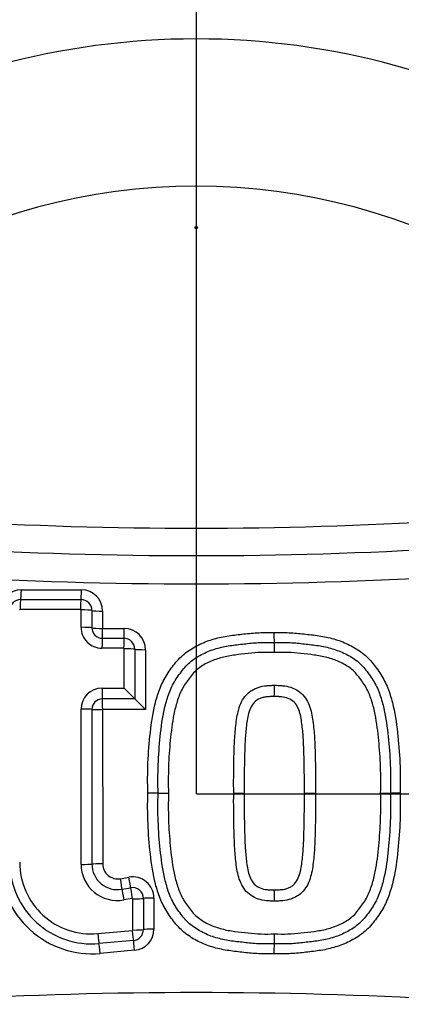
# Paper-space layout 'SHW' of a CAD drawing. Units: millimetres. Extents: x 0 to 210, y 0 to 297.
# Drawn here: x 55 to 57, y 249 to 253 of the extents above; entities that cross this region are included whole.
import ezdxf
from ezdxf.lldxf.tags import DXFTag

# ---------------------------------------------------------------- set-up
doc = ezdxf.new("R2010")
doc.units = ezdxf.units.MM
for name, color, linetype in [('Default', 7, 'Continuous'), ('DV16_Default', 7, 'Continuous'), ('DV16_TCE-4', 7, 'Continuous'), ('TCE-4', 7, 'Continuous')]:
    doc.layers.add(name, color=color, linetype=linetype)
tags = doc.linetypes.add('HIDDEN2', pattern=[4.7625, 3.175, -1.5875]).pattern_tags.tags
tags[6:7] = [DXFTag(74, 4), DXFTag(75, 0), DXFTag(340, '0'), DXFTag(46, 0.0), DXFTag(50, 0.0), DXFTag(44, 0.0), DXFTag(45, 0.0)]
tags[4:5] = [DXFTag(74, 4), DXFTag(75, 0), DXFTag(340, '0'), DXFTag(46, 0.0), DXFTag(50, 0.0), DXFTag(44, 0.0), DXFTag(45, 0.0)]

# ---------------------------------------------------------------- blocks, each defined once
blk = doc.blocks.new('SE18')
at = {"layer": 'DV16_Default', "color": 7, "linetype": 'Continuous'}
for p, q in [((55.3363, 250.9007), (55.5704, 250.9007)), ((55.3338, 250.8628), (55.5688, 250.8628)), ((55.5671, 250.8246), (55.3312, 250.8246)), ((55.5692, 250.7547), (55.5692, 250.8224)), ((55.6115, 250.8201), (55.6115, 250.7526)), ((55.6534, 250.8178), (55.6534, 250.7505)), ((55.6534, 250.7505), (55.7373, 250.7505)), ((55.6521, 250.7121), (55.7363, 250.7121)), ((55.7353, 250.6733), (55.6507, 250.6733)), ((55.7371, 250.518), (55.7371, 250.6713)), ((55.7789, 250.6695), (55.7789, 250.4758)), ((55.8203, 250.6676), (55.8203, 250.434)), ((55.651, 250.518), (55.7371, 250.518)), ((55.7789, 250.4758), (55.6523, 250.4758)), ((55.7789, 250.4758), (55.7789, 250.4758)), ((55.8203, 250.434), (55.6534, 250.434)), ((55.6534, 250.434), (55.6535, 249.833)), ((55.8694, 250.1083), (55.8292, 250.1083)), ((55.8694, 250.1083), (55.9098, 250.1083)), ((56.1643, 250.1084), (56.2053, 250.1084)), ((56.4399, 250.1084), (56.4836, 250.1084)), ((56.7373, 250.1084), (56.7755, 250.1084)), ((56.8134, 250.1084), (56.7755, 250.1084)), ((55.7228, 249.7753), (55.7556, 249.7813)), ((55.7291, 249.7341), (55.7621, 249.7402)), ((55.7686, 249.6986), (55.7356, 249.6926)), ((55.7706, 249.5753), (55.7705, 249.697)), ((55.8122, 249.6984), (55.8122, 249.5771)), ((55.8535, 249.6998), (55.8535, 249.5788)), ((55.6341, 249.5612), (55.7689, 249.5733)), ((55.7735, 249.5346), (55.6391, 249.5225)), ((55.778, 249.4962), (55.6441, 249.4842))]:
    blk.add_line(p, q, dxfattribs=at)
at = {"layer": 'DV16_Default', "color": 7, "linetype": 'HIDDEN2'}
blk.add_circle((56.0184, 252.3116), 0.00514, dxfattribs=at)
at = {"layer": 'DV16_Default', "color": 7, "linetype": 'Continuous'}
for centre, radius, start, end in [((56.0187, 250.1065), 4.4105, 9.7744, 80.2389), ((56.0187, 250.1065), 2.9408, 29.5481, 150.4652), ((56.0187, 250.1065), 2.3673, 29.8109, 150.2025), ((56.0166, 267.4105), 16.2696, 263.13666, 276.87669), ((56.0166, 267.5494), 16.5154, 263.13719, 276.87616), ((56.0166, 267.6889), 16.7649, 263.13772, 276.87563), ((55.3363, 250.8177), 0.0829, 90.0067, 180.0067), ((55.5705, 250.8178), 0.0829, 0.0067, 90.0067), ((55.3337, 250.8204), 0.0424, 89.9533, 180.072), ((55.5687, 250.8201), 0.0428, 0.0007, 89.9244), ((55.3312, 250.8231), 0.00148, 87.4051, 183.2617), ((55.567, 250.8224), 0.00224, 359.8242, 86.7036), ((55.6506, 250.7547), 0.0814, 180.0176, 270.0702), ((55.652, 250.7526), 0.0405, 180.01, 270.0766), ((55.7374, 250.6676), 0.0829, 0.0067, 90.0067), ((55.7363, 250.6695), 0.0426, 359.9913, 89.9534), ((56.7434, 250.7268), 0.4223, 179.0391, 184.2703), ((55.7352, 250.6714), 0.00196, 359.3773, 87.5928), ((55.9028, 250.6638), 0.4208, 359.0213, 4.3143), ((55.6511, 250.4361), 0.0819, 90.0366, 179.9861), ((53.3497, 248.1128), 3.3889, 44.2088, 45.2128), ((55.9746, 250.5178), 0.3494, 354.6971, 1.8344), ((55.6523, 250.435), 0.0408, 90.0343, 179.9879), ((58.2311, 252.8623), 3.4218, 224.2217, 225.2073), ((55.612, 249.8413), 0.3585, 180.0067, 275.1386), ((55.6105, 249.8403), 0.319, 180.0061, 275.1445), ((55.609, 249.8393), 0.2792, 180.0064, 275.1501), ((55.7102, 249.8313), 0.141, 180.0183, 280.3625), ((55.7112, 249.8321), 0.0996, 180.0134, 280.3721), ((55.7122, 249.833), 0.0587, 180.0067, 280.3876), ((55.7705, 249.6997), 0.0829, 0.0067, 100.3876), ((55.7697, 249.6984), 0.0425, 359.9781, 100.3937), ((55.9749, 249.6989), 0.3492, 358.1789, 5.3179), ((55.7689, 249.697), 0.00162, 358.6144, 100.6091), ((55.7686, 249.5753), 0.00192, 276.9185, 0.5273), ((55.7696, 249.577), 0.0426, 275.1785, 0.0179), ((55.7706, 249.5788), 0.0829, 275.1386, 0.0067), ((55.9021, 249.5529), 0.4215, 355.704, 0.9893), ((56.7441, 249.49), 0.4228, 175.7465, 180.9733), ((56.0187, 250.1065), 4.4105, 279.7744, 350.2389), ((56.0207, 232.098), 17.2336, 83.49595, 96.5174)]:
    blk.add_arc(centre, radius, start, end, dxfattribs=at)
for centre, major_axis, ratio, start_param, end_param in [((55.3334, 250.9041), (0, -0.0416), 0.070478, 0.132629, 1.488924), ((55.5685, 250.9041), (0, -0.0416), 0.046292, 0.131184, 1.488924), ((55.3342, 250.8215), (0, 0.0416), 0.071035, 0.132634, 1.496716), ((55.569, 250.8215), (0, 0.0416), 0.046735, 0.131186, 1.496594), ((55.5711, 250.8193), (-0.0416, 0), 0.07398, 3.392237, 4.758805), ((55.6518, 250.8208), (-0.0416, 0), 0.073293, 0.250631, 1.608402), ((55.5711, 250.7519), (-0.0416, 0), 0.06704, 3.391663, 4.758842), ((55.6518, 250.7533), (-0.0416, 0), 0.066364, 0.250059, 1.608402), ((55.6518, 250.7533), (0, -0.0416), 0.03768, 0.144922, 1.504431), ((55.7361, 250.7533), (0, -0.0416), 0.029019, 0.144481, 1.504431), ((55.6523, 250.6709), (0, 0.0416), 0.038149, 0.144924, 1.512083), ((55.7365, 250.6709), (0, 0.0416), 0.029408, 0.144483, 1.512029), ((55.7384, 250.6689), (-0.0416, 0), 0.058554, 3.372839, 4.741565), ((55.8194, 250.67), (-0.0416, 0), 0.057789, 0.231236, 1.591213), ((55.6526, 250.5162), (0, -0.0416), 0.038195, 4.669635, 6.039472), ((55.6519, 250.4354), (0, -0.0416), 0.037618, 1.537067, 2.897885), ((55.5711, 250.4347), (0.0416, 0), 0.034258, 0.247648, 1.617477), ((55.6519, 250.4354), (0.0416, 0), 0.033747, 3.389236, 4.749995), ((55.5712, 249.8324), (0.0416, 0), 0.028623, 4.665663, 6.035864), ((55.6519, 249.8318), (0.0416, 0), 0.028168, 1.533191, 2.894275), ((55.7545, 249.7799), (-0.0075, 0.041), 0.032689, 3.378826, 4.740435), ((55.7215, 249.7739), (-0.0075, 0.041), 0.036126, 3.379075, 4.740435), ((55.7697, 249.7004), (-0.0075, 0.041), 0.033277, 0.237238, 1.607875), ((55.7368, 249.6944), (-0.0075, 0.041), 0.036743, 0.237488, 1.607842), ((55.7716, 249.6988), (0.0416, 0), 0.042631, 4.686543, 6.056976), ((55.8528, 249.698), (0.0416, 0), 0.041877, 1.553786, 2.91539), ((55.6357, 249.5636), (0.0037, -0.0415), 0.04478, 4.765066, 6.132379), ((55.77, 249.5756), (0.0037, -0.0415), 0.030803, 4.765166, 6.133207), ((55.7716, 249.5776), (0.0416, 0), 0.055111, 4.686635, 6.05582), ((55.8528, 249.5766), (0.0416, 0), 0.05433, 1.553786, 2.914237), ((55.6425, 249.4815), (-0.0037, 0.0415), 0.044222, 4.772784, 6.132382), ((55.777, 249.4936), (-0.0037, 0.0415), 0.030361, 4.772784, 6.133209)]:
    blk.add_ellipse(centre, major_axis=major_axis, ratio=ratio, start_param=start_param, end_param=end_param, dxfattribs=at)
for points, knots in [([(55.8292, 250.1083), (55.8287, 250.1479), (55.8284, 250.1875), (55.8319, 250.2665), (55.8351, 250.3059), (55.8437, 250.3845), (55.8496, 250.4238), (55.8644, 250.481), (55.8703, 250.4998), (55.8849, 250.5367), (55.8939, 250.5544), (55.9098, 250.5793), (55.9154, 250.5873), (55.9269, 250.6032), (55.9329, 250.6111), (55.9455, 250.6263), (55.9523, 250.6336), (55.9667, 250.6471), (55.9743, 250.6534), (55.998, 250.6707), (56.015, 250.6805), (56.0507, 250.6973), (56.0691, 250.704), (56.1065, 250.7148), (56.1256, 250.7188), (56.1644, 250.7247), (56.184, 250.7267), (56.2231, 250.731), (56.2426, 250.733), (56.2818, 250.7347), (56.3015, 250.7343), (56.3212, 250.7339)], [0, 0, 0, 0, 0.125, 0.125, 0.25, 0.25, 0.375, 0.375, 0.4375, 0.4375, 0.5, 0.5, 0.53125, 0.53125, 0.5625, 0.5625, 0.59375, 0.59375, 0.625, 0.625, 0.6875, 0.6875, 0.75, 0.75, 0.8125, 0.8125, 0.875, 0.875, 0.9375, 0.9375, 1, 1, 1, 1]), ([(56.3212, 250.7339), (56.3409, 250.7343), (56.3606, 250.7347), (56.3998, 250.733), (56.4192, 250.731), (56.4581, 250.7268), (56.4776, 250.7248), (56.5163, 250.7189), (56.5356, 250.7149), (56.5737, 250.704), (56.5921, 250.6972), (56.6276, 250.6805), (56.6448, 250.6706), (56.6766, 250.6472), (56.6909, 250.6337), (56.7098, 250.611), (56.7157, 250.6031), (56.7273, 250.5871), (56.733, 250.579), (56.7489, 250.5541), (56.7577, 250.5365), (56.7723, 250.4996), (56.7782, 250.4806), (56.793, 250.4234), (56.7989, 250.3844), (56.8075, 250.3058), (56.8106, 250.2664), (56.8142, 250.1875), (56.8139, 250.148), (56.8134, 250.1084)], [0, 0, 0, 0, 0.0625, 0.0625, 0.125, 0.125, 0.1875, 0.1875, 0.25, 0.25, 0.3125, 0.3125, 0.375, 0.375, 0.4375, 0.4375, 0.46875, 0.46875, 0.5, 0.5, 0.5625, 0.5625, 0.625, 0.625, 0.75, 0.75, 0.875, 0.875, 1, 1, 1, 1]), ([(55.8694, 250.1083), (55.8689, 250.1452), (55.8685, 250.1822), (55.8715, 250.256), (55.8743, 250.2928), (55.8817, 250.3661), (55.8866, 250.4029), (55.899, 250.4566), (55.904, 250.4743), (55.9162, 250.5089), (55.9236, 250.526), (55.9378, 250.55), (55.9429, 250.5577), (55.9535, 250.5728), (55.959, 250.5803), (55.9704, 250.5949), (55.9765, 250.602), (55.9896, 250.6151), (55.9966, 250.621), (56.0186, 250.6375), (56.0346, 250.6468), (56.0681, 250.6624), (56.0853, 250.6686), (56.1206, 250.6783), (56.1387, 250.6818), (56.1753, 250.687), (56.1936, 250.6889), (56.2302, 250.6929), (56.2486, 250.6947), (56.2854, 250.6962), (56.3039, 250.6958), (56.3223, 250.6954)], [0, 0, 0, 0, 0.125, 0.125, 0.25, 0.25, 0.375, 0.375, 0.4375, 0.4375, 0.5, 0.5, 0.53125, 0.53125, 0.5625, 0.5625, 0.59375, 0.59375, 0.625, 0.625, 0.6875, 0.6875, 0.75, 0.75, 0.8125, 0.8125, 0.875, 0.875, 0.9375, 0.9375, 1, 1, 1, 1]), ([(56.3223, 250.6954), (56.3408, 250.6958), (56.3592, 250.6962), (56.3961, 250.6947), (56.4145, 250.6929), (56.4512, 250.6889), (56.4696, 250.687), (56.5061, 250.6819), (56.5243, 250.6783), (56.5597, 250.6685), (56.577, 250.6623), (56.6103, 250.6468), (56.6265, 250.6374), (56.6484, 250.6209), (56.6553, 250.615), (56.6683, 250.602), (56.6743, 250.5949), (56.6858, 250.5803), (56.6913, 250.5727), (56.702, 250.5575), (56.7071, 250.5498), (56.7212, 250.5259), (56.7285, 250.509), (56.7409, 250.4738), (56.7459, 250.4559), (56.7583, 250.4021), (56.7631, 250.3657), (56.7705, 250.2926), (56.7733, 250.2559), (56.7763, 250.1822), (56.776, 250.1453), (56.7755, 250.1084)], [0, 0, 0, 0, 0.0625, 0.0625, 0.125, 0.125, 0.1875, 0.1875, 0.25, 0.25, 0.3125, 0.3125, 0.375, 0.375, 0.40625, 0.40625, 0.4375, 0.4375, 0.46875, 0.46875, 0.5, 0.5, 0.5625, 0.5625, 0.625, 0.625, 0.75, 0.75, 0.875, 0.875, 1, 1, 1, 1]), ([(56.3235, 250.6566), (56.3063, 250.6569), (56.2891, 250.6573), (56.2548, 250.6562), (56.2378, 250.6545), (56.2037, 250.6509), (56.1867, 250.6491), (56.1526, 250.6446), (56.1357, 250.6416), (56.1027, 250.633), (56.0866, 250.6276), (56.0553, 250.6134), (56.0403, 250.6048), (56.02, 250.5892), (56.0136, 250.5835), (56.0019, 250.5707), (55.9965, 250.5639), (55.9811, 250.5432), (55.9711, 250.5291), (55.955, 250.4983), (55.949, 250.4822), (55.9388, 250.4497), (55.9347, 250.4331), (55.9244, 250.3827), (55.9204, 250.3484), (55.9138, 250.2801), (55.9114, 250.2458), (55.9089, 250.1771), (55.9093, 250.1427), (55.9098, 250.1083)], [0, 0, 0, 0, 0.0625, 0.0625, 0.125, 0.125, 0.1875, 0.1875, 0.25, 0.25, 0.3125, 0.3125, 0.375, 0.375, 0.40625, 0.40625, 0.4375, 0.4375, 0.5, 0.5, 0.5625, 0.5625, 0.625, 0.625, 0.75, 0.75, 0.875, 0.875, 1, 1, 1, 1]), ([(56.7373, 250.1084), (56.7377, 250.1428), (56.7381, 250.1771), (56.7357, 250.2458), (56.7332, 250.28), (56.7267, 250.3481), (56.7227, 250.382), (56.7125, 250.4324), (56.7084, 250.4491), (56.6981, 250.4821), (56.692, 250.4984), (56.6761, 250.5289), (56.6661, 250.543), (56.6505, 250.5639), (56.6451, 250.5708), (56.6335, 250.5834), (56.6272, 250.5891), (56.607, 250.6047), (56.5918, 250.6133), (56.5607, 250.6275), (56.5446, 250.633), (56.5115, 250.6416), (56.4944, 250.6446), (56.4604, 250.6491), (56.4434, 250.6509), (56.4092, 250.6545), (56.3921, 250.6562), (56.3578, 250.6573), (56.3406, 250.6569), (56.3235, 250.6566)], [0, 0, 0, 0, 0.125, 0.125, 0.25, 0.25, 0.375, 0.375, 0.4375, 0.4375, 0.5, 0.5, 0.5625, 0.5625, 0.59375, 0.59375, 0.625, 0.625, 0.6875, 0.6875, 0.75, 0.75, 0.8125, 0.8125, 0.875, 0.875, 0.9375, 0.9375, 1, 1, 1, 1]), ([(56.1643, 250.1084), (56.1641, 250.151), (56.1642, 250.1937), (56.1656, 250.2576), (56.1662, 250.2789), (56.168, 250.3215), (56.1695, 250.3428), (56.1739, 250.3852), (56.1765, 250.4063), (56.1843, 250.4374), (56.1876, 250.4477), (56.1962, 250.4672), (56.2017, 250.4766), (56.2149, 250.4933), (56.2225, 250.5006), (56.2361, 250.5096), (56.2408, 250.5122), (56.2504, 250.517), (56.2553, 250.5191), (56.2706, 250.5243), (56.2813, 250.526), (56.2972, 250.5276), (56.3025, 250.528), (56.3131, 250.5288), (56.3185, 250.529), (56.3239, 250.5289)], [0, 0, 0, 0, 0.25, 0.25, 0.375, 0.375, 0.5, 0.5, 0.625, 0.625, 0.6875, 0.6875, 0.75, 0.75, 0.8125, 0.8125, 0.84375, 0.84375, 0.875, 0.875, 0.9375, 0.9375, 0.96875, 0.96875, 1, 1, 1, 1]), ([(56.3239, 250.5289), (56.3292, 250.529), (56.3345, 250.5288), (56.3452, 250.528), (56.3505, 250.5276), (56.3664, 250.526), (56.377, 250.5243), (56.3971, 250.5175), (56.4069, 250.5127), (56.4245, 250.5012), (56.4325, 250.4938), (56.4458, 250.4771), (56.4512, 250.4679), (56.4599, 250.4485), (56.4632, 250.4383), (56.4711, 250.4072), (56.4738, 250.3859), (56.4782, 250.3434), (56.4798, 250.3221), (56.4816, 250.2794), (56.4822, 250.258), (56.4836, 250.1939), (56.4837, 250.1512), (56.4836, 250.1084)], [0, 0, 0, 0, 0.03125, 0.03125, 0.0625, 0.0625, 0.125, 0.125, 0.1875, 0.1875, 0.25, 0.25, 0.3125, 0.3125, 0.375, 0.375, 0.5, 0.5, 0.625, 0.625, 0.75, 0.75, 1, 1, 1, 1]), ([(56.3226, 250.4855), (56.3179, 250.4855), (56.3132, 250.4853), (56.304, 250.4846), (56.2993, 250.4843), (56.2901, 250.4833), (56.2855, 250.4826), (56.2764, 250.4808), (56.2718, 250.4794), (56.259, 250.4739), (56.2507, 250.469), (56.238, 250.4557), (56.233, 250.4476), (56.2255, 250.4307), (56.2228, 250.4216), (56.2186, 250.4036), (56.217, 250.3945), (56.2144, 250.3763), (56.2134, 250.3671), (56.2115, 250.3487), (56.2106, 250.3395), (56.2085, 250.3118), (56.2078, 250.2933), (56.2066, 250.2564), (56.2062, 250.2379), (56.2052, 250.1824), (56.2051, 250.1454), (56.2053, 250.1084)], [0, 0, 0, 0, 0.03125, 0.03125, 0.0625, 0.0625, 0.09375, 0.09375, 0.125, 0.125, 0.1875, 0.1875, 0.25, 0.25, 0.3125, 0.3125, 0.375, 0.375, 0.4375, 0.4375, 0.5, 0.5, 0.625, 0.625, 0.75, 0.75, 1, 1, 1, 1]), ([(56.4399, 250.1084), (56.44, 250.1455), (56.44, 250.1826), (56.439, 250.2382), (56.4385, 250.2568), (56.4373, 250.2938), (56.4366, 250.3124), (56.4345, 250.3401), (56.4336, 250.3493), (56.4317, 250.3678), (56.4307, 250.377), (56.428, 250.3954), (56.4264, 250.4045), (56.422, 250.4226), (56.4193, 250.4315), (56.4117, 250.4484), (56.4068, 250.4563), (56.3936, 250.4696), (56.3856, 250.4742), (56.3685, 250.4814), (56.3593, 250.4829), (56.3456, 250.4843), (56.341, 250.4846), (56.3318, 250.4853), (56.3272, 250.4855), (56.3226, 250.4855)], [0, 0, 0, 0, 0.25, 0.25, 0.375, 0.375, 0.5, 0.5, 0.5625, 0.5625, 0.625, 0.625, 0.6875, 0.6875, 0.75, 0.75, 0.8125, 0.8125, 0.875, 0.875, 0.9375, 0.9375, 0.96875, 0.96875, 1, 1, 1, 1]), ([(56.3214, 249.4828), (56.3017, 249.4824), (56.282, 249.482), (56.2428, 249.4837), (56.2233, 249.4857), (56.1844, 249.49), (56.165, 249.492), (56.1262, 249.4978), (56.1069, 249.5018), (56.0688, 249.5127), (56.0504, 249.5195), (56.015, 249.5362), (55.9977, 249.5462), (55.9659, 249.5696), (55.9517, 249.5831), (55.9328, 249.6057), (55.9268, 249.6137), (55.9152, 249.6297), (55.9096, 249.6378), (55.8937, 249.6627), (55.8849, 249.6802), (55.8703, 249.7171), (55.8644, 249.7361), (55.8496, 249.7933), (55.8437, 249.8323), (55.8351, 249.9109), (55.832, 249.9503), (55.8284, 250.0292), (55.8287, 250.0688), (55.8292, 250.1083)], [0, 0, 0, 0, 0.0625, 0.0625, 0.125, 0.125, 0.1875, 0.1875, 0.25, 0.25, 0.3125, 0.3125, 0.375, 0.375, 0.4375, 0.4375, 0.46875, 0.46875, 0.5, 0.5, 0.5625, 0.5625, 0.625, 0.625, 0.75, 0.75, 0.875, 0.875, 1, 1, 1, 1]), ([(56.3225, 249.5213), (56.3039, 249.521), (56.2853, 249.5205), (56.2483, 249.522), (56.2299, 249.5239), (56.1931, 249.5279), (56.1747, 249.5298), (56.1379, 249.535), (56.1197, 249.5386), (56.0842, 249.5485), (56.0668, 249.5548), (56.0331, 249.5707), (56.0172, 249.5801), (55.9952, 249.5969), (55.9881, 249.603), (55.9751, 249.6163), (55.9692, 249.6235), (55.9578, 249.6381), (55.9523, 249.6456), (55.9417, 249.6609), (55.9366, 249.6687), (55.9227, 249.6927), (55.9155, 249.7097), (55.9034, 249.7445), (55.8985, 249.7625), (55.8863, 249.8162), (55.8816, 249.8524), (55.8742, 249.9251), (55.8714, 249.9615), (55.8685, 250.0348), (55.8689, 250.0716), (55.8694, 250.1083)], [0, 0, 0, 0, 0.0625, 0.0625, 0.125, 0.125, 0.1875, 0.1875, 0.25, 0.25, 0.3125, 0.3125, 0.375, 0.375, 0.40625, 0.40625, 0.4375, 0.4375, 0.46875, 0.46875, 0.5, 0.5, 0.5625, 0.5625, 0.625, 0.625, 0.75, 0.75, 0.875, 0.875, 1, 1, 1, 1]), ([(55.9098, 250.1083), (55.9093, 250.0741), (55.909, 250.0399), (55.9113, 249.9717), (55.9138, 249.9378), (55.9202, 249.87), (55.9241, 249.8363), (55.9342, 249.7861), (55.9382, 249.7694), (55.9484, 249.7365), (55.9543, 249.7203), (55.9698, 249.6897), (55.9798, 249.6754), (55.9953, 249.6546), (56.0005, 249.6477), (56.0121, 249.6349), (56.0185, 249.6289), (56.0388, 249.6129), (56.0537, 249.6042), (56.0852, 249.5897), (56.1015, 249.5841), (56.1347, 249.5753), (56.1517, 249.5723), (56.186, 249.5677), (56.2031, 249.566), (56.2374, 249.5623), (56.2545, 249.5606), (56.289, 249.5594), (56.3063, 249.5598), (56.3236, 249.5602)], [0, 0, 0, 0, 0.125, 0.125, 0.25, 0.25, 0.375, 0.375, 0.4375, 0.4375, 0.5, 0.5, 0.5625, 0.5625, 0.59375, 0.59375, 0.625, 0.625, 0.6875, 0.6875, 0.75, 0.75, 0.8125, 0.8125, 0.875, 0.875, 0.9375, 0.9375, 1, 1, 1, 1]), ([(56.324, 249.6878), (56.3186, 249.6878), (56.3132, 249.688), (56.3026, 249.6887), (56.2972, 249.6891), (56.2813, 249.6908), (56.2706, 249.6925), (56.2504, 249.6993), (56.2407, 249.7042), (56.223, 249.7159), (56.215, 249.7233), (56.2018, 249.7401), (56.1963, 249.7494), (56.1877, 249.769), (56.1844, 249.7791), (56.1767, 249.81), (56.174, 249.8314), (56.1696, 249.8738), (56.168, 249.895), (56.1663, 249.9376), (56.1657, 249.959), (56.1643, 250.023), (56.1641, 250.0657), (56.1643, 250.1084)], [0, 0, 0, 0, 0.03125, 0.03125, 0.0625, 0.0625, 0.125, 0.125, 0.1875, 0.1875, 0.25, 0.25, 0.3125, 0.3125, 0.375, 0.375, 0.5, 0.5, 0.625, 0.625, 0.75, 0.75, 1, 1, 1, 1]), ([(56.2053, 250.1084), (56.2051, 250.0713), (56.2052, 250.0343), (56.2062, 249.9787), (56.2067, 249.9602), (56.2079, 249.9232), (56.2086, 249.9047), (56.2107, 249.877), (56.2115, 249.8678), (56.2135, 249.8494), (56.2145, 249.8402), (56.2171, 249.8218), (56.2187, 249.8127), (56.223, 249.7947), (56.2256, 249.7859), (56.2332, 249.7689), (56.2381, 249.7609), (56.2512, 249.7474), (56.2593, 249.7427), (56.2763, 249.7355), (56.2856, 249.7339), (56.2994, 249.7324), (56.3041, 249.7321), (56.3133, 249.7314), (56.318, 249.7312), (56.3226, 249.7313)], [0, 0, 0, 0, 0.25, 0.25, 0.375, 0.375, 0.5, 0.5, 0.5625, 0.5625, 0.625, 0.625, 0.6875, 0.6875, 0.75, 0.75, 0.8125, 0.8125, 0.875, 0.875, 0.9375, 0.9375, 0.96875, 0.96875, 1, 1, 1, 1]), ([(56.8134, 250.1084), (56.8139, 250.0688), (56.8142, 250.0292), (56.8107, 249.9502), (56.8075, 249.9108), (56.7989, 249.8321), (56.793, 249.7928), (56.7781, 249.7356), (56.7722, 249.7167), (56.7575, 249.6797), (56.7486, 249.6621), (56.7327, 249.6373), (56.7271, 249.6292), (56.7155, 249.6133), (56.7096, 249.6054), (56.6969, 249.5902), (56.6901, 249.5829), (56.6756, 249.5694), (56.668, 249.5632), (56.6444, 249.5459), (56.6274, 249.5361), (56.5917, 249.5193), (56.5733, 249.5126), (56.5359, 249.5019), (56.5168, 249.4979), (56.478, 249.492), (56.4585, 249.49), (56.4194, 249.4857), (56.3999, 249.4837), (56.3607, 249.482), (56.341, 249.4824), (56.3214, 249.4828)], [0, 0, 0, 0, 0.125, 0.125, 0.25, 0.25, 0.375, 0.375, 0.4375, 0.4375, 0.5, 0.5, 0.53125, 0.53125, 0.5625, 0.5625, 0.59375, 0.59375, 0.625, 0.625, 0.6875, 0.6875, 0.75, 0.75, 0.8125, 0.8125, 0.875, 0.875, 0.9375, 0.9375, 1, 1, 1, 1]), ([(56.7755, 250.1084), (56.776, 250.0717), (56.7763, 250.0349), (56.7734, 249.9617), (56.7706, 249.9252), (56.7633, 249.8524), (56.7586, 249.816), (56.7463, 249.7619), (56.7413, 249.7441), (56.7292, 249.7094), (56.722, 249.6923), (56.708, 249.6682), (56.7029, 249.6605), (56.6923, 249.6453), (56.6869, 249.6379), (56.6756, 249.6233), (56.6696, 249.6162), (56.6566, 249.6029), (56.6495, 249.5967), (56.6272, 249.5798), (56.6111, 249.5704), (56.5776, 249.5547), (56.56, 249.5483), (56.5243, 249.5385), (56.5062, 249.5349), (56.4697, 249.5297), (56.4514, 249.5279), (56.4148, 249.5239), (56.3964, 249.522), (56.3594, 249.5205), (56.341, 249.521), (56.3225, 249.5213)], [0, 0, 0, 0, 0.125, 0.125, 0.25, 0.25, 0.375, 0.375, 0.4375, 0.4375, 0.5, 0.5, 0.53125, 0.53125, 0.5625, 0.5625, 0.59375, 0.59375, 0.625, 0.625, 0.6875, 0.6875, 0.75, 0.75, 0.8125, 0.8125, 0.875, 0.875, 0.9375, 0.9375, 1, 1, 1, 1]), ([(56.3226, 249.7313), (56.3273, 249.7312), (56.332, 249.7314), (56.3413, 249.7321), (56.3459, 249.7325), (56.3598, 249.7339), (56.3691, 249.7355), (56.3821, 249.7411), (56.3863, 249.7433), (56.3942, 249.7483), (56.398, 249.7513), (56.4077, 249.7617), (56.4126, 249.7699), (56.4201, 249.7872), (56.4226, 249.796), (56.4268, 249.8139), (56.4283, 249.823), (56.4322, 249.8503), (56.434, 249.8686), (56.4367, 249.9054), (56.4374, 249.9239), (56.4386, 249.9608), (56.439, 249.9792), (56.44, 250.0346), (56.4401, 250.0715), (56.4399, 250.1084)], [0, 0, 0, 0, 0.03125, 0.03125, 0.0625, 0.0625, 0.125, 0.125, 0.15625, 0.15625, 0.1875, 0.1875, 0.25, 0.25, 0.3125, 0.3125, 0.375, 0.375, 0.5, 0.5, 0.625, 0.625, 0.75, 0.75, 1, 1, 1, 1]), ([(56.3236, 249.5602), (56.3408, 249.5598), (56.358, 249.5594), (56.3924, 249.5606), (56.4096, 249.5623), (56.4437, 249.5659), (56.4607, 249.5677), (56.4947, 249.5722), (56.5116, 249.5752), (56.545, 249.5839), (56.5615, 249.5896), (56.5928, 249.604), (56.6079, 249.6126), (56.6284, 249.6287), (56.6349, 249.6347), (56.6464, 249.6476), (56.6517, 249.6544), (56.6671, 249.6751), (56.677, 249.6893), (56.6928, 249.7201), (56.6986, 249.7362), (56.7088, 249.7689), (56.7129, 249.7857), (56.723, 249.8362), (56.7269, 249.87), (56.7333, 249.9379), (56.7357, 249.9719), (56.7381, 250.04), (56.7377, 250.0742), (56.7373, 250.1084)], [0, 0, 0, 0, 0.0625, 0.0625, 0.125, 0.125, 0.1875, 0.1875, 0.25, 0.25, 0.3125, 0.3125, 0.375, 0.375, 0.40625, 0.40625, 0.4375, 0.4375, 0.5, 0.5, 0.5625, 0.5625, 0.625, 0.625, 0.75, 0.75, 0.875, 0.875, 1, 1, 1, 1]), ([(56.4836, 250.1084), (56.4837, 250.0659), (56.4836, 250.0234), (56.4822, 249.9596), (56.4816, 249.9384), (56.4799, 249.8959), (56.4784, 249.8747), (56.474, 249.8325), (56.4715, 249.8114), (56.4639, 249.7807), (56.4608, 249.7705), (56.4522, 249.7507), (56.4468, 249.7411), (56.4336, 249.7241), (56.4256, 249.7164), (56.4121, 249.7074), (56.4074, 249.7048), (56.3978, 249.7), (56.3928, 249.6978), (56.3774, 249.6925), (56.3668, 249.6908), (56.3508, 249.6891), (56.3454, 249.6888), (56.3347, 249.688), (56.3294, 249.6878), (56.324, 249.6878)], [0, 0, 0, 0, 0.25, 0.25, 0.375, 0.375, 0.5, 0.5, 0.625, 0.625, 0.6875, 0.6875, 0.75, 0.75, 0.8125, 0.8125, 0.84375, 0.84375, 0.875, 0.875, 0.9375, 0.9375, 0.96875, 0.96875, 1, 1, 1, 1])]:
    blk.add_open_spline(points, degree=3, knots=knots, dxfattribs=at)
for points in [[(55.5692, 249.8312), (55.5692, 250.0328), (55.5692, 250.2345), (55.5692, 250.4361)], [(55.6115, 250.435), (55.6115, 250.2341), (55.6115, 250.033), (55.6116, 249.8321)]]:
    blk.add_open_spline(points, degree=3, dxfattribs=at)
at = {"layer": 'DV16_TCE-4', "color": 7, "linetype": 'Continuous'}
blk.add_circle((56.0187, 250.1065), 5.0396, dxfattribs=at)
for points, knots in [([(56.0221, 256.6949), (57.6737, 256.6938), (59.3252, 256.6927), (61.8026, 256.691), (62.6284, 256.6904), (63.6606, 256.6898), (63.867, 256.6897), (64.1767, 256.6895), (64.2799, 256.6917), (64.4863, 256.6844), (64.5894, 256.6732), (64.8979, 256.6156), (65.0929, 256.5481), (65.4618, 256.3554), (65.6304, 256.2322), (65.8516, 256.0139), (65.9208, 255.9345), (66.045, 255.7686), (66.1006, 255.6816), (66.1986, 255.4997), (66.2414, 255.4039), (66.3116, 255.2085), (66.3389, 255.1101), (66.3788, 254.9116), (66.3914, 254.8116), (66.4022, 254.6102), (66.3997, 254.5087), (66.3995, 254.2049), (66.3993, 254.0024), (66.3986, 252.9897), (66.3981, 252.1796), (66.3973, 250.9644), (66.3969, 250.3568), (66.3964, 249.6479), (66.3963, 249.3441), (66.3961, 249.1416), (66.3937, 249.0404), (66.3698, 248.8384), (66.3502, 248.7367), (66.2965, 248.5384), (66.2626, 248.4422), (66.1405, 248.1621), (66.0296, 247.9846), (65.8319, 247.7523), (65.7606, 247.6799), (65.6069, 247.5451), (65.5239, 247.4825), (65.352, 247.3717), (65.2627, 247.3231), (65.0775, 247.239), (64.9811, 247.2047), (64.8825, 247.1747)], [0, 0, 0, 0, 0.25, 0.25, 0.375, 0.375, 0.40625, 0.40625, 0.421875, 0.421875, 0.4375, 0.4375, 0.46875, 0.46875, 0.5, 0.5, 0.515625, 0.515625, 0.53125, 0.53125, 0.546875, 0.546875, 0.5625, 0.5625, 0.578125, 0.578125, 0.59375, 0.59375, 0.625, 0.625, 0.75, 0.75, 0.8125, 0.84375, 0.859375, 0.859375, 0.875, 0.875, 0.890625, 0.890625, 0.90625, 0.90625, 0.9375, 0.9375, 0.953125, 0.953125, 0.96875, 0.96875, 0.984375, 0.984375, 1, 1, 1, 1]), ([(64.8583, 247.2543), (64.9562, 247.2841), (65.0519, 247.3182), (65.2354, 247.4026), (65.3238, 247.4515), (65.4937, 247.5632), (65.5753, 247.6264), (65.7258, 247.7622), (65.7954, 247.8353), (65.9874, 248.07), (66.0931, 248.2488), (66.2439, 248.6244), (66.2912, 248.827), (66.3148, 249.1281), (66.3131, 249.2287), (66.3132, 249.4298), (66.3134, 249.7315), (66.3138, 250.4354), (66.3142, 251.0388), (66.315, 252.2455), (66.3155, 253.0499), (66.3163, 254.0555), (66.3164, 254.2566), (66.3166, 254.5583), (66.3183, 254.6591), (66.3024, 254.8582), (66.2871, 254.9568), (66.2187, 255.2499), (66.1413, 255.4443), (65.9348, 255.7941), (65.8028, 255.9555), (65.5761, 256.1594), (65.4956, 256.2214), (65.3247, 256.3334), (65.234, 256.3834), (65.0486, 256.4679), (64.9533, 256.5028), (64.7573, 256.5582), (64.6557, 256.5787), (64.4529, 256.6037), (64.3514, 256.6062), (64.1482, 256.6063), (63.8435, 256.6065), (63.5388, 256.6067), (62.523, 256.6073), (61.7104, 256.6079), (59.2725, 256.6095), (57.6473, 256.6107), (56.0221, 256.6117)], [0, 0, 0, 0, 0.015625, 0.015625, 0.03125, 0.03125, 0.046875, 0.046875, 0.0625, 0.0625, 0.09375, 0.09375, 0.125, 0.125, 0.140625, 0.140625, 0.15625, 0.1875, 0.25, 0.25, 0.375, 0.375, 0.40625, 0.40625, 0.421875, 0.421875, 0.4375, 0.4375, 0.46875, 0.46875, 0.5, 0.5, 0.515625, 0.515625, 0.53125, 0.53125, 0.546875, 0.546875, 0.5625, 0.5625, 0.578125, 0.578125, 0.59375, 0.625, 0.625, 0.75, 0.75, 1, 1, 1, 1]), ([(55.2545, 255.1633), (55.491, 255.1949), (55.7288, 255.2116), (56.2009, 255.2167), (56.436, 255.2053), (56.9048, 255.1551), (57.1398, 255.1159), (57.601, 255.0092), (57.8264, 254.9421), (58.2668, 254.7788), (58.4816, 254.6825), (58.8998, 254.4584), (59.1012, 254.3312), (59.48, 254.0524), (59.6588, 253.9001), (59.9951, 253.5696), (60.154, 253.3894), (60.4367, 253.0097), (60.5622, 252.811), (60.7825, 252.3963), (60.877, 252.1801), (61.1203, 251.5091), (61.2214, 251.0473), (61.2823, 250.3416), (61.2873, 250.1021), (61.2661, 249.6289), (61.2402, 249.3946), (61.158, 248.9305), (61.0985, 248.7004), (60.9407, 248.2497), (60.8439, 248.0318), (60.726, 247.8261)], [0, 0, 0, 0, 0.0625, 0.0625, 0.125, 0.125, 0.1875, 0.1875, 0.25, 0.25, 0.3125, 0.3125, 0.375, 0.375, 0.4375, 0.4375, 0.5, 0.5, 0.5625, 0.5625, 0.625, 0.625, 0.75, 0.75, 0.8125, 0.8125, 0.875, 0.875, 0.9375, 0.9375, 1, 1, 1, 1])]:
    blk.add_open_spline(points, degree=3, knots=knots, dxfattribs=at)
blk = doc.blocks.new('GDimGGroup36')
at = {"layer": 'Default', "color": 7, "linetype": 'Continuous'}
blk.add_line((56.0187, 250.1065), (56.0187, 282.1225), dxfattribs=at)
blk = doc.blocks.new('GDimGGroup37')
at = {"layer": 'Default', "color": 7, "linetype": 'Continuous'}
blk.add_line((56.0187, 250.1065), (56.0187, 282.1225), dxfattribs=at)
blk = doc.blocks.new('GDimGGroup39')
at = {"layer": 'Default', "color": 7, "linetype": 'Continuous'}
blk.add_line((56.0187, 250.1065), (122.6004, 250.1065), dxfattribs=at)
blk = doc.blocks.new('GDimGGroup40')
at = {"layer": 'Default', "color": 7, "linetype": 'Continuous'}
blk.add_line((56.0187, 250.1065), (122.6004, 250.1065), dxfattribs=at)
blk = doc.blocks.new('GDimGGroup45')
at = {"layer": 'Default', "color": 7, "linetype": 'Continuous'}
blk.add_line((56.0187, 250.1065), (56.0187, 276.7225), dxfattribs=at)

psp = doc.layouts.new('SHW')

# ---------------------------------------------------------------- block references
at = {"layer": 'Default'}
for name in ['GDimGGroup36', 'GDimGGroup37', 'GDimGGroup45', 'GDimGGroup40', 'GDimGGroup39']:
    psp.add_blockref(name, (0, 0), dxfattribs=at)
at = {"layer": 'TCE-4'}
psp.add_blockref('SE18', (0, 0), dxfattribs=at)

doc.saveas('drawing.dxf')
